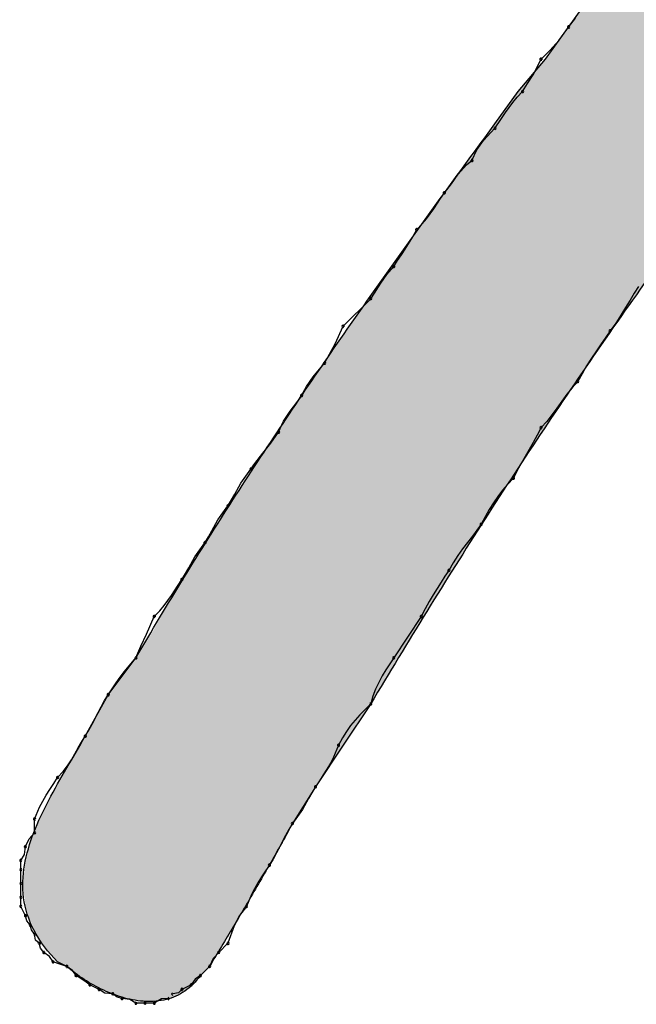
# Model space of a CAD drawing. Extents: x -424 to 186, y -4 to 301.
# Drawn here: x -339 to -339, y 145 to 146 of the extents above; entities that cross this region are included whole.
import ezdxf

# ---------------------------------------------------------------- set-up
doc = ezdxf.new("R2010")
doc.units = 0
doc.layers.add('PV', color=7, linetype='CONTINUOUS')

msp = doc.modelspace()

# ---------------------------------------------------------------- linework, layer by layer
at = {"layer": 'PV', "color": 7, "linetype": 'Continuous'}
for p, q in [((-338.90649, 145.80281), (-338.88826, 145.82834)), ((-338.90649, 145.80281), (-338.90096, 145.80978)), ((-338.92473, 145.77728), (-338.90649, 145.80281)), ((-338.91434, 145.792), (-338.90649, 145.80281)), ((-338.92148, 145.78426), (-338.91434, 145.792)), ((-338.92837, 145.77728), (-338.92148, 145.78426)), ((-338.9466, 145.75176), (-338.92473, 145.77728)), ((-338.9345, 145.76494), (-338.92837, 145.77728)), ((-338.93911, 145.75809), (-338.9345, 145.76494)), ((-338.94296, 145.75176), (-338.93911, 145.75809)), ((-338.96484, 145.72623), (-338.9466, 145.75176)), ((-338.9508, 145.7431), (-338.94723, 145.74727)), ((-338.94723, 145.74727), (-338.94296, 145.75176)), ((-338.95661, 145.73521), (-338.9508, 145.7431)), ((-338.9619, 145.72707), (-338.95661, 145.73521)), ((-338.96484, 145.72258), (-338.9619, 145.72707)), ((-338.97393, 145.71292), (-338.96484, 145.72258)), ((-338.97914, 145.70563), (-338.97393, 145.71292)), ((-338.98307, 145.69706), (-338.97914, 145.70563)), ((-338.99398, 145.68624), (-338.98735, 145.69373)), ((-338.98735, 145.69373), (-338.98307, 145.69706)), ((-338.99934, 145.67851), (-338.99398, 145.68624)), ((-339.00495, 145.67153), (-338.99934, 145.67851)), ((-339.00789, 145.66704), (-339.00495, 145.67153)), ((-339.01318, 145.6589), (-339.00789, 145.66704)), ((-339.01898, 145.65101), (-339.01318, 145.6589)), ((-339.02683, 145.64236), (-339.02256, 145.64684)), ((-339.02256, 145.64684), (-339.01898, 145.65101)), ((-339.03076, 145.6353), (-339.02683, 145.64236)), ((-339.03597, 145.62696), (-339.03076, 145.6353)), ((-339.04195, 145.61786), (-339.0389, 145.62248)), ((-339.0389, 145.62248), (-339.03597, 145.62696)), ((-339.04506, 145.61318), (-339.04195, 145.61786)), ((-339.05536, 145.6), (-339.05059, 145.60685)), ((-339.05059, 145.60685), (-339.04506, 145.61318)), ((-339.06037, 145.59213), (-339.05536, 145.6)), ((-339.0633, 145.58766), (-339.06037, 145.59213)), ((-338.85448, 145.59206), (-338.85781, 145.58646)), ((-338.85128, 145.59734), (-338.85448, 145.59206)), ((-339.08518, 145.56578), (-339.0633, 145.58766)), ((-338.85781, 145.58646), (-338.86133, 145.5806)), ((-338.86133, 145.5806), (-338.8651, 145.57455)), ((-338.8692, 145.56837), (-338.87367, 145.56213)), ((-338.8651, 145.57455), (-338.8692, 145.56837)), ((-339.0913, 145.552), (-339.08518, 145.56578)), ((-338.87367, 145.56213), (-338.877, 145.55723)), ((-339.09591, 145.54367), (-339.0913, 145.552)), ((-338.877, 145.55723), (-338.88065, 145.55195)), ((-338.88448, 145.54634), (-338.88839, 145.54049)), ((-338.88065, 145.55195), (-338.88448, 145.54634)), ((-339.10885, 145.52579), (-339.09976, 145.53661)), ((-339.09976, 145.53661), (-339.09591, 145.54367)), ((-338.88839, 145.54049), (-338.89222, 145.53444)), ((-338.89222, 145.53444), (-338.89587, 145.52826)), ((-339.11406, 145.51805), (-339.10885, 145.52579)), ((-338.8992, 145.52202), (-338.90369, 145.51713)), ((-338.89587, 145.52826), (-338.8992, 145.52202)), ((-339.118, 145.51108), (-339.11406, 145.51805)), ((-338.90369, 145.51713), (-338.90785, 145.51192)), ((-339.12709, 145.49845), (-339.12111, 145.50659)), ((-339.12111, 145.50659), (-339.118, 145.51108)), ((-338.91183, 145.50652), (-338.91574, 145.50105)), ((-338.90785, 145.51192), (-338.91183, 145.50652)), ((-339.1323, 145.49056), (-339.12709, 145.49845)), ((-338.91574, 145.50105), (-338.91972, 145.49565)), ((-339.13623, 145.48191), (-339.1323, 145.49056)), ((-338.92389, 145.49044), (-338.92837, 145.48555)), ((-338.91972, 145.49565), (-338.92389, 145.49044)), ((-339.14248, 145.47325), (-339.13623, 145.48191)), ((-338.92837, 145.48555), (-338.9315, 145.4795)), ((-338.9315, 145.4795), (-338.93462, 145.47377)), ((-339.14873, 145.46536), (-339.14248, 145.47325)), ((-338.93775, 145.46823), (-338.94087, 145.46276)), ((-338.93462, 145.47377), (-338.93775, 145.46823)), ((-339.15498, 145.45722), (-339.14873, 145.46536)), ((-338.94087, 145.46276), (-338.944, 145.45722)), ((-339.16605, 145.44163), (-339.15811, 145.45273)), ((-339.15811, 145.45273), (-339.15498, 145.45722)), ((-338.94713, 145.45149), (-338.95025, 145.44544)), ((-338.944, 145.45722), (-338.94713, 145.45149)), ((-338.95025, 145.44544), (-338.95473, 145.44074)), ((-339.17081, 145.43285), (-339.16605, 145.44163)), ((-338.95882, 145.43598), (-338.96259, 145.43109)), ((-338.95473, 145.44074), (-338.95882, 145.43598)), ((-339.17634, 145.42356), (-339.17342, 145.42824)), ((-339.17342, 145.42824), (-339.17081, 145.43285)), ((-338.96259, 145.43109), (-338.96611, 145.42601)), ((-339.18428, 145.41246), (-339.17634, 145.42356)), ((-338.96944, 145.42067), (-338.97264, 145.41501)), ((-338.96611, 145.42601), (-338.96944, 145.42067)), ((-339.18905, 145.40368), (-339.18428, 145.41246)), ((-338.97264, 145.41501), (-338.97578, 145.40897)), ((-338.97911, 145.40428), (-338.98275, 145.39951)), ((-338.97578, 145.40897), (-338.97911, 145.40428)), ((-339.19458, 145.39439), (-339.19165, 145.39907)), ((-339.19165, 145.39907), (-339.18905, 145.40368)), ((-338.98275, 145.39951), (-338.98659, 145.39462)), ((-339.20252, 145.38329), (-339.19458, 145.39439)), ((-338.99049, 145.38954), (-338.99433, 145.3842)), ((-338.98659, 145.39462), (-338.99049, 145.38954)), ((-339.20728, 145.37451), (-339.20252, 145.38329)), ((-338.99433, 145.3842), (-338.99798, 145.37855)), ((-339.20988, 145.36989), (-339.20728, 145.37451)), ((-338.99798, 145.37855), (-339.0013, 145.37251)), ((-339.21574, 145.36073), (-339.21281, 145.36521)), ((-339.21281, 145.36521), (-339.20988, 145.36989)), ((-339.00443, 145.36781), (-339.00756, 145.36305)), ((-339.0013, 145.37251), (-339.00443, 145.36781)), ((-339.22104, 145.35258), (-339.21574, 145.36073)), ((-339.01068, 145.35816), (-339.01381, 145.35307)), ((-339.00756, 145.36305), (-339.01068, 145.35816)), ((-339.22684, 145.3447), (-339.22104, 145.35258)), ((-339.01381, 145.35307), (-339.01693, 145.34774)), ((-339.23041, 145.34053), (-339.22684, 145.3447)), ((-339.02006, 145.34208), (-339.02318, 145.33604)), ((-339.01693, 145.34774), (-339.02006, 145.34208)), ((-339.24081, 145.32198), (-339.23469, 145.33604)), ((-339.23469, 145.33604), (-339.23041, 145.34053)), ((-339.02318, 145.33604), (-339.04506, 145.30322)), ((-339.24543, 145.3126), (-339.24081, 145.32198)), ((-339.24927, 145.30322), (-339.24543, 145.3126)), ((-339.27115, 145.27405), (-339.24927, 145.30322)), ((-339.25865, 145.29212), (-339.24927, 145.30322)), ((-339.04506, 145.30322), (-339.04818, 145.29852)), ((-339.04818, 145.29852), (-339.05123, 145.29376)), ((-339.2649, 145.28334), (-339.26178, 145.28783)), ((-339.26178, 145.28783), (-339.25865, 145.29212)), ((-339.05415, 145.28887), (-339.05689, 145.28379)), ((-339.05123, 145.29376), (-339.05415, 145.28887)), ((-339.26803, 145.27873), (-339.2649, 145.28334)), ((-339.05689, 145.28379), (-339.05936, 145.27845)), ((-339.28939, 145.24123), (-339.27115, 145.27405)), ((-339.27408, 145.26936), (-339.27115, 145.27405)), ((-339.27115, 145.27405), (-339.26803, 145.27873)), ((-339.06152, 145.27279), (-339.0633, 145.26676)), ((-339.05936, 145.27845), (-339.06152, 145.27279)), ((-339.2791, 145.25998), (-339.27408, 145.26936)), ((-339.0633, 145.26676), (-339.08518, 145.23394)), ((-339.0633, 145.26676), (-339.06777, 145.26226)), ((-339.28386, 145.25061), (-339.2791, 145.25998)), ((-339.07187, 145.25802), (-339.07564, 145.25384)), ((-339.06777, 145.26226), (-339.07187, 145.25802)), ((-339.28646, 145.24592), (-339.28386, 145.25061)), ((-339.07916, 145.24953), (-339.08249, 145.24491)), ((-339.07564, 145.25384), (-339.07916, 145.24953)), ((-339.29232, 145.23654), (-339.28939, 145.24123)), ((-339.28939, 145.24123), (-339.28646, 145.24592)), ((-339.08249, 145.24491), (-339.08569, 145.23977)), ((-339.295, 145.23185), (-339.29232, 145.23654)), ((-339.08518, 145.23394), (-339.10706, 145.20112)), ((-339.08882, 145.23394), (-339.09276, 145.22456)), ((-339.08569, 145.23977), (-339.08882, 145.23394)), ((-339.30036, 145.22248), (-339.29762, 145.22716)), ((-339.29762, 145.22716), (-339.295, 145.23185)), ((-339.09276, 145.22456), (-339.09523, 145.21987)), ((-339.30699, 145.2131), (-339.30342, 145.21779)), ((-339.30342, 145.21779), (-339.30036, 145.22248)), ((-339.09523, 145.21987), (-339.09797, 145.21518)), ((-339.31127, 145.20841), (-339.30699, 145.2131)), ((-339.10089, 145.21049), (-339.10394, 145.20581)), ((-339.09797, 145.21518), (-339.10089, 145.21049)), ((-339.31743, 145.19903), (-339.31438, 145.20372)), ((-339.31438, 145.20372), (-339.31127, 145.20841)), ((-339.10706, 145.20112), (-339.12529, 145.17194)), ((-339.10706, 145.20112), (-339.10998, 145.19644)), ((-339.10394, 145.20581), (-339.10706, 145.20112)), ((-339.32309, 145.18966), (-339.32036, 145.19434)), ((-339.32036, 145.19434), (-339.31743, 145.19903)), ((-339.10998, 145.19644), (-339.11258, 145.19182)), ((-339.32557, 145.18497), (-339.32309, 145.18966)), ((-339.11258, 145.19182), (-339.11735, 145.18304)), ((-339.3295, 145.17559), (-339.32557, 145.18497)), ((-339.11735, 145.18304), (-339.12529, 145.17194)), ((-339.3295, 145.16465), (-339.3295, 145.17559)), ((-339.12529, 145.17194), (-339.12821, 145.16726)), ((-339.3339, 145.15996), (-339.3295, 145.16465)), ((-339.13082, 145.16257), (-339.13558, 145.15319)), ((-339.12821, 145.16726), (-339.13082, 145.16257)), ((-339.33679, 145.15371), (-339.3339, 145.15996)), ((-339.34044, 145.14277), (-339.33747, 145.14746)), ((-339.33747, 145.14746), (-339.33679, 145.15371)), ((-339.13558, 145.15319), (-339.1406, 145.14381)), ((-339.34044, 145.13548), (-339.34044, 145.14277)), ((-339.14352, 145.13912), (-339.14664, 145.13444)), ((-339.1406, 145.14381), (-339.14352, 145.13912)), ((-339.34044, 145.12454), (-339.34044, 145.13548)), ((-339.14664, 145.13444), (-339.14969, 145.12975)), ((-339.34044, 145.1136), (-339.34044, 145.12454)), ((-339.15261, 145.12506), (-339.15534, 145.12037)), ((-339.14969, 145.12975), (-339.15261, 145.12506)), ((-339.15782, 145.11568), (-339.16176, 145.1063)), ((-339.15534, 145.12037), (-339.15782, 145.11568)), ((-339.34044, 145.1063), (-339.34044, 145.1136)), ((-339.33862, 145.10266), (-339.34044, 145.1063)), ((-339.33679, 145.09901), (-339.33862, 145.10266)), ((-339.16176, 145.1063), (-339.1672, 145.09925)), ((-339.33569, 145.09507), (-339.33679, 145.09901)), ((-339.33315, 145.09172), (-339.33569, 145.09507)), ((-339.1672, 145.09925), (-339.17137, 145.09091)), ((-339.33204, 145.08778), (-339.33315, 145.09172)), ((-339.3295, 145.08443), (-339.33204, 145.08778)), ((-339.3287, 145.07976), (-339.3295, 145.08443)), ((-339.17137, 145.09091), (-339.17634, 145.07713)), ((-339.32585, 145.07713), (-339.3287, 145.07976)), ((-339.32474, 145.07319), (-339.32585, 145.07713)), ((-339.17634, 145.07713), (-339.18364, 145.06984)), ((-339.32221, 145.06984), (-339.32474, 145.07319)), ((-339.31765, 145.06657), (-339.32221, 145.06984)), ((-339.18364, 145.06984), (-339.18804, 145.06515)), ((-339.31491, 145.06255), (-339.31765, 145.06657)), ((-339.30944, 145.06072), (-339.31491, 145.06255)), ((-339.30397, 145.0589), (-339.31127, 145.06255)), ((-339.30397, 145.0589), (-339.30944, 145.06072)), ((-339.18804, 145.06515), (-339.19093, 145.0589)), ((-339.29942, 145.05563), (-339.30397, 145.0589)), ((-339.29668, 145.05161), (-339.29942, 145.05563)), ((-339.19093, 145.0589), (-339.19822, 145.05161)), ((-339.19093, 145.0589), (-339.19822, 145.05161)), ((-339.29043, 145.04757), (-339.29668, 145.05161)), ((-339.28574, 145.04431), (-339.29043, 145.04757)), ((-339.20225, 145.04887), (-339.20551, 145.04431)), ((-339.19822, 145.05161), (-339.20225, 145.04887)), ((-339.28209, 145.04249), (-339.28574, 145.04431)), ((-339.27845, 145.04067), (-339.28209, 145.04249)), ((-339.27376, 145.0377), (-339.27845, 145.04067)), ((-339.26751, 145.03702), (-339.27376, 145.0377)), ((-339.21544, 145.03782), (-339.2201, 145.03702)), ((-339.21281, 145.04067), (-339.21544, 145.03782)), ((-339.20916, 145.04249), (-339.21281, 145.04067)), ((-339.20551, 145.04431), (-339.20916, 145.04249)), ((-339.26416, 145.03447), (-339.26751, 145.03702)), ((-339.26021, 145.03337), (-339.26416, 145.03447)), ((-339.25396, 145.03269), (-339.26021, 145.03337)), ((-339.24927, 145.02973), (-339.25396, 145.03269)), ((-339.24198, 145.02973), (-339.24927, 145.02973)), ((-339.23469, 145.02973), (-339.24198, 145.02973)), ((-339.22911, 145.03329), (-339.23469, 145.02973)), ((-339.22375, 145.03337), (-339.22911, 145.03329))]:
    msp.add_line(p, q, dxfattribs=at)
for centre, start, end in [((-338.90649, 145.80281), 141.59674, 321.59674), ((-338.90649, 145.80281), 324.03297, 144.03297), ((-338.92837, 145.77728), 333.61289, 153.61289), ((-338.92837, 145.77728), 135.3515, 315.3515), ((-338.94296, 145.75176), 148.72623, 328.72623), ((-338.94296, 145.75176), 316.3904, 136.3904), ((-338.96484, 145.72258), 146.81417, 326.81417), ((-338.96484, 145.72258), 316.7534, 136.7534), ((-338.98307, 145.69706), 155.34218, 335.34218), ((-338.98307, 145.69706), 307.90457, 127.90457), ((-339.00495, 145.67153), 141.17018, 321.17018), ((-339.00495, 145.67153), 326.81417, 146.81417), ((-339.02683, 145.64236), 136.3904, 316.3904), ((-339.02683, 145.64236), 330.87218, 150.87218), ((-339.04506, 145.61318), 146.33999, 326.33999), ((-339.04506, 145.61318), 318.89585, 138.89585), ((-339.0633, 145.58766), 146.84716, 326.84716), ((-339.0633, 145.58766), 315, 135), ((-339.08518, 145.56578), 135, 315), ((-339.08518, 145.56578), 336.03751, 156.03751), ((-338.87367, 145.56213), 144.35168, 324.35168), ((-338.87367, 145.56213), 325.82511, 145.82511), ((-339.09976, 145.53661), 151.40163, 331.40163), ((-339.09976, 145.53661), 319.94597, 139.94597), ((-338.8992, 145.52202), 151.93258, 331.93258), ((-338.8992, 145.52202), 317.467, 137.467), ((-339.118, 145.51108), 150.57594, 330.57594), ((-339.118, 145.51108), 325.22726, 145.22726), ((-339.13623, 145.48191), 155.55605, 335.55605), ((-339.13623, 145.48191), 324.15721, 144.15721), ((-338.92837, 145.48555), 137.467, 317.467), ((-338.92837, 145.48555), 332.67478, 152.67478), ((-339.15811, 145.45273), 145.13575, 325.13575), ((-339.15811, 145.45273), 324.41563, 144.41563), ((-338.95025, 145.44544), 152.67478, 332.67478), ((-338.95025, 145.44544), 316.39394, 136.39394), ((-339.17634, 145.42356), 147.99462, 327.99462), ((-339.17634, 145.42356), 324.41563, 144.41563), ((-338.97578, 145.40897), 152.55416, 332.55416), ((-338.97578, 145.40897), 324.69598, 144.69598), ((-339.19458, 145.39439), 147.99462, 327.99462), ((-339.19458, 145.39439), 324.41563, 144.41563), ((-339.0013, 145.37251), 151.14276, 331.14276), ((-339.0013, 145.37251), 326.3698, 146.3698), ((-339.21281, 145.36521), 147.99462, 327.99462), ((-339.21281, 145.36521), 326.81417, 146.81417), ((-339.23469, 145.33604), 136.3904, 316.3904), ((-339.23469, 145.33604), 336.47294, 156.47294), ((-339.02318, 145.33604), 152.63366, 332.63366), ((-339.02318, 145.33604), 326.30993, 146.30993), ((-339.24927, 145.30322), 157.68524, 337.68524), ((-339.24927, 145.30322), 319.80795, 139.80795), ((-339.04506, 145.30322), 146.30993, 326.30993), ((-339.04506, 145.30322), 326.45976, 146.45976), ((-339.27115, 145.27405), 146.24987, 326.24987), ((-339.27115, 145.27405), 328.05305, 148.05305), ((-339.0633, 145.26676), 163.61592, 343.61592), ((-339.0633, 145.26676), 315.13577, 135.13577), ((-339.28939, 145.24123), 148.05305, 328.05305), ((-339.28939, 145.24123), 327.95959, 147.95959), ((-339.08882, 145.23394), 151.74906, 331.74906), ((-339.08882, 145.23394), 337.2419, 157.2419), ((-339.31127, 145.20841), 137.64881, 317.64881), ((-339.31127, 145.20841), 326.39997, 146.39997), ((-339.10706, 145.20112), 146.39997, 326.39997), ((-339.10706, 145.20112), 327.99462, 147.99462), ((-339.3295, 145.17559), 0, 180), ((-339.3295, 145.17559), 157.2419, 337.2419), ((-339.12529, 145.17194), 144.41563, 324.41563), ((-339.12529, 145.17194), 328.05305, 148.05305), ((-339.3295, 145.16465), 180, 0), ((-339.3295, 145.16465), 316.80874, 136.80874), ((-339.33679, 145.15371), 353.78818, 173.78818), ((-339.33679, 145.15371), 155.17545, 335.17545), ((-339.34044, 145.14277), 0, 180), ((-339.34044, 145.14277), 147.68038, 327.68038), ((-339.14352, 145.13912), 148.05305, 328.05305), ((-339.14352, 145.13912), 326.39997, 146.39997), ((-339.34044, 145.13548), 0, 180), ((-339.34044, 145.13548), 180, 0), ((-339.34044, 145.12454), 0, 180), ((-339.34044, 145.12454), 180, 0), ((-339.34044, 145.1136), 0, 180), ((-339.34044, 145.1136), 180, 0), ((-339.34044, 145.1063), 26.56505, 206.56505), ((-339.34044, 145.1063), 180, 0), ((-339.33679, 145.09901), 15.6145, 195.6145), ((-339.16176, 145.1063), 157.2419, 337.2419), ((-339.16176, 145.1063), 322.36475, 142.36475), ((-339.33679, 145.09901), 206.56505, 26.56505), ((-339.33315, 145.09172), 15.74309, 195.74309), ((-339.33315, 145.09172), 217.22932, 37.22932), ((-339.3295, 145.08443), 9.77748, 189.77748), ((-339.3295, 145.08443), 217.08741, 37.08741), ((-339.32585, 145.07713), 15.74309, 195.74309), ((-339.32585, 145.07713), 227.25312, 47.25312), ((-339.17634, 145.07713), 160.14479, 340.14479), ((-339.17634, 145.07713), 315, 135), ((-339.32221, 145.06984), 54.35353, 234.35353), ((-339.32221, 145.06984), 217.08741, 37.08741), ((-339.18364, 145.06984), 135, 315), ((-339.18364, 145.06984), 316.80874, 136.80874), ((-339.31491, 145.06255), 71.56505, 251.56505), ((-339.31491, 145.06255), 214.20092, 34.20092), ((-339.30397, 145.0589), 54.35353, 234.35353), ((-339.30397, 145.0589), 251.56505, 71.56505), ((-339.19093, 145.0589), 155.17545, 335.17545), ((-339.19093, 145.0589), 315, 135), ((-339.29668, 145.05161), 57.12709, 237.12709), ((-339.29668, 145.05161), 214.20092, 34.20092), ((-339.28574, 145.04431), 63.43495, 243.43495), ((-339.20551, 145.04431), 296.56505, 116.56505), ((-339.19822, 145.05161), 135, 315), ((-339.19822, 145.05161), 304.20092, 124.20092), ((-339.28574, 145.04431), 235.24409, 55.24409), ((-339.27845, 145.04067), 57.68038, 237.68038), ((-339.27845, 145.04067), 243.43495, 63.43495), ((-339.26751, 145.03702), 52.77068, 232.77068), ((-339.26751, 145.03702), 263.78818, 83.78818), ((-339.2201, 145.03702), 99.77748, 279.77748), ((-339.21281, 145.04067), 116.56505, 296.56505), ((-339.21281, 145.04067), 317.25312, 137.25312), ((-339.20551, 145.04431), 144.35353, 324.35353), ((-339.26021, 145.03337), 83.78818, 263.78818), ((-339.26021, 145.03337), 254.3855, 74.3855), ((-339.24927, 145.02973), 90, 270), ((-339.24927, 145.02973), 237.68038, 57.68038), ((-339.24198, 145.02973), 90, 270), ((-339.24198, 145.02973), 270, 90), ((-339.23469, 145.02973), 122.54175, 302.54175), ((-339.23469, 145.02973), 270, 90), ((-339.22375, 145.03337), 270.90938, 90.90938)]:
    msp.add_arc(centre, 0.000886, start, end, dxfattribs=at)
for points, start_tangent, end_tangent in [([(-338.72416, 145.7627), (-338.77663, 145.69485), (-338.82775, 145.62578), (-338.87754, 145.55564), (-338.92599, 145.48453), (-338.9731, 145.4126), (-339.01887, 145.33996), (-339.0633, 145.26676)], (-0.620236, -0.784416), (-0.511805, -0.859102)), ([(-339.24927, 145.30322), (-339.21132, 145.36646), (-339.17247, 145.42823), (-339.13273, 145.48885), (-339.0921, 145.54864), (-339.05057, 145.60792), (-339.00815, 145.66701), (-338.96484, 145.72623)], (0.505179, 0.863014), (0.593199, 0.805056)), ([(-339.31127, 145.06255), (-339.33015, 145.08775), (-339.33819, 145.11328), (-339.33748, 145.139), (-339.33015, 145.16478), (-339.31828, 145.1905), (-339.30399, 145.21602), (-339.28939, 145.24123)], (-0.707107, 0.707107), (0.490261, 0.871576)), ([(-339.12529, 145.17194), (-339.13467, 145.15497), (-339.14404, 145.13837), (-339.15342, 145.12209), (-339.1628, 145.10607), (-339.17217, 145.09024), (-339.18155, 145.07454), (-339.19093, 145.0589)], (-0.478852, -0.877896), (-0.514496, -0.857493)), ([(-339.19822, 145.05161), (-339.21059, 145.03919), (-339.22525, 145.03264), (-339.24138, 145.03113), (-339.25814, 145.03383), (-339.27472, 145.03991), (-339.29027, 145.04854), (-339.30397, 145.0589)], (-0.573462, -0.819232), (-0.752577, 0.658505))]:
    msp.add_spline(points, degree=3, dxfattribs=dict(at, start_tangent=start_tangent, end_tangent=end_tangent))
for points in [[(-338.82635, 145.62763), (-338.8604, 145.86414), (-338.82635, 145.90755)], [(-338.8604, 145.58012), (-338.86338, 145.86035), (-338.8604, 145.86414)], [(-338.8604, 145.58012), (-338.8604, 145.86414), (-338.82635, 145.62763)], [(-338.86338, 145.57583), (-338.87606, 145.84445), (-338.86338, 145.86035)], [(-338.86338, 145.57583), (-338.86338, 145.86035), (-338.8604, 145.58012)], [(-338.87606, 145.55755), (-338.88833, 145.82823), (-338.87606, 145.84445)], [(-338.87606, 145.55755), (-338.87606, 145.84445), (-338.86338, 145.57583)], [(-338.88933, 145.53844), (-338.89127, 145.82412), (-338.88933, 145.82684)], [(-338.88833, 145.53988), (-338.88933, 145.82684), (-338.88833, 145.82823)], [(-338.88933, 145.53844), (-338.88933, 145.82684), (-338.88833, 145.53988)], [(-338.88833, 145.53988), (-338.88833, 145.82823), (-338.87606, 145.55755)], [(-338.89386, 145.53192), (-338.8968, 145.81638), (-338.89386, 145.82049)], [(-338.89127, 145.53565), (-338.89386, 145.82049), (-338.89127, 145.82412)], [(-338.89386, 145.53192), (-338.89386, 145.82049), (-338.89127, 145.53565)], [(-338.89127, 145.53565), (-338.89127, 145.82412), (-338.88933, 145.53844)], [(-338.8998, 145.5233), (-338.90255, 145.80832), (-338.8998, 145.81218)], [(-338.89836, 145.52543), (-338.8998, 145.81218), (-338.89836, 145.81419)], [(-338.8998, 145.5233), (-338.8998, 145.81218), (-338.89836, 145.52543)], [(-338.8968, 145.52768), (-338.89836, 145.81419), (-338.8968, 145.81638)], [(-338.89836, 145.52543), (-338.89836, 145.81419), (-338.8968, 145.52768)], [(-338.8968, 145.52768), (-338.8968, 145.81638), (-338.89386, 145.53192)], [(-338.90655, 145.51327), (-338.90749, 145.80141), (-338.90655, 145.80273)], [(-338.90617, 145.51383), (-338.90655, 145.80273), (-338.90617, 145.80326)], [(-338.90655, 145.51327), (-338.90655, 145.80273), (-338.90617, 145.51383)], [(-338.90478, 145.5159), (-338.90617, 145.80326), (-338.90478, 145.80521)], [(-338.90617, 145.51383), (-338.90617, 145.80326), (-338.90478, 145.5159)], [(-338.90255, 145.5192), (-338.90478, 145.80521), (-338.90255, 145.80832)], [(-338.90478, 145.5159), (-338.90478, 145.80521), (-338.90255, 145.5192)], [(-338.90255, 145.5192), (-338.90255, 145.80832), (-338.8998, 145.5233)], [(-338.91196, 145.50522), (-338.91489, 145.79105), (-338.91196, 145.79515)], [(-338.9094, 145.50903), (-338.91196, 145.79515), (-338.9094, 145.79874)], [(-338.91196, 145.50522), (-338.91196, 145.79515), (-338.9094, 145.50903)], [(-338.90749, 145.51186), (-338.9094, 145.79874), (-338.90749, 145.80141)], [(-338.9094, 145.50903), (-338.9094, 145.79874), (-338.90749, 145.51186)], [(-338.90749, 145.51186), (-338.90749, 145.80141), (-338.90655, 145.51327)], [(-338.91789, 145.49641), (-338.92067, 145.78297), (-338.91789, 145.78685)], [(-338.91489, 145.50087), (-338.91789, 145.78685), (-338.91489, 145.79105)], [(-338.91789, 145.49641), (-338.91789, 145.78685), (-338.91489, 145.50087)], [(-338.91489, 145.50087), (-338.91489, 145.79105), (-338.91196, 145.50522)], [(-338.92292, 145.48893), (-338.92436, 145.7778), (-338.92292, 145.77981)], [(-338.92067, 145.49228), (-338.92292, 145.77981), (-338.92067, 145.78297)], [(-338.92292, 145.48893), (-338.92292, 145.77981), (-338.92067, 145.49228)], [(-338.92067, 145.49228), (-338.92067, 145.78297), (-338.91789, 145.49641)], [(-338.92808, 145.48127), (-338.93113, 145.76981), (-338.92808, 145.77337)], [(-338.92584, 145.48459), (-338.92808, 145.77337), (-338.92584, 145.77598)], [(-338.92808, 145.48127), (-338.92808, 145.77337), (-338.92584, 145.48459)], [(-338.92477, 145.48618), (-338.92584, 145.77598), (-338.92477, 145.77723)], [(-338.92584, 145.48459), (-338.92584, 145.77598), (-338.92477, 145.48618)], [(-338.92436, 145.48679), (-338.92477, 145.77723), (-338.92436, 145.7778)], [(-338.92477, 145.48618), (-338.92477, 145.77723), (-338.92436, 145.48679)], [(-338.92436, 145.48679), (-338.92436, 145.7778), (-338.92292, 145.48893)], [(-338.93552, 145.47021), (-338.93823, 145.76152), (-338.93552, 145.76469)], [(-338.93463, 145.47153), (-338.93552, 145.76469), (-338.93463, 145.76573)], [(-338.93552, 145.47021), (-338.93552, 145.76469), (-338.93463, 145.47153)], [(-338.93113, 145.47674), (-338.93463, 145.76573), (-338.93113, 145.76981)], [(-338.93463, 145.47153), (-338.93463, 145.76573), (-338.93113, 145.47674)], [(-338.93113, 145.47674), (-338.93113, 145.76981), (-338.92808, 145.48127)], [(-338.94159, 145.46091), (-338.94433, 145.75441), (-338.94159, 145.75761)], [(-338.93823, 145.46605), (-338.94159, 145.75761), (-338.93823, 145.76152)], [(-338.94159, 145.46091), (-338.94159, 145.75761), (-338.93823, 145.46605)], [(-338.93823, 145.46605), (-338.93823, 145.76152), (-338.93552, 145.47021)], [(-338.94929, 145.4491), (-338.95181, 145.74447), (-338.94929, 145.74799)], [(-338.94747, 145.4519), (-338.94929, 145.74799), (-338.94747, 145.75055)], [(-338.94929, 145.4491), (-338.94929, 145.74799), (-338.94747, 145.4519)], [(-338.94663, 145.45319), (-338.94747, 145.75055), (-338.94663, 145.75172)], [(-338.94747, 145.4519), (-338.94747, 145.75055), (-338.94663, 145.45319)], [(-338.94611, 145.45398), (-338.94663, 145.75172), (-338.94611, 145.75233)], [(-338.94663, 145.45319), (-338.94663, 145.75172), (-338.94611, 145.45398)], [(-338.94433, 145.45671), (-338.94611, 145.75233), (-338.94433, 145.75441)], [(-338.94611, 145.45398), (-338.94611, 145.75233), (-338.94433, 145.45671)], [(-338.94433, 145.45671), (-338.94433, 145.75441), (-338.94159, 145.46091)], [(-338.95472, 145.4408), (-338.95772, 145.73619), (-338.95472, 145.7404)], [(-338.95181, 145.44525), (-338.95472, 145.7404), (-338.95181, 145.74447)], [(-338.95472, 145.4408), (-338.95472, 145.7404), (-338.95181, 145.44525)], [(-338.95181, 145.44525), (-338.95181, 145.74447), (-338.94929, 145.4491)], [(-338.96053, 145.43188), (-338.96285, 145.72902), (-338.96053, 145.73226)], [(-338.95772, 145.43619), (-338.96053, 145.73226), (-338.95772, 145.73619)], [(-338.96053, 145.43188), (-338.96053, 145.73226), (-338.95772, 145.43619)], [(-338.95772, 145.43619), (-338.95772, 145.73619), (-338.95472, 145.4408)], [(-338.96438, 145.42599), (-338.96967, 145.71967), (-338.96438, 145.72687)], [(-338.96285, 145.42833), (-338.96438, 145.72687), (-338.96285, 145.72902)], [(-338.96438, 145.42599), (-338.96438, 145.72687), (-338.96285, 145.42833)], [(-338.96285, 145.42833), (-338.96285, 145.72902), (-338.96053, 145.43188)], [(-338.97188, 145.4145), (-339.00318, 145.67386), (-338.97188, 145.71665)], [(-338.96967, 145.41788), (-338.97188, 145.71665), (-338.96967, 145.71967)], [(-338.97188, 145.4145), (-338.97188, 145.71665), (-338.96967, 145.41788)], [(-338.96967, 145.41788), (-338.96967, 145.71967), (-338.96438, 145.42599)], [(-339.00318, 145.36508), (-339.00743, 145.66797), (-339.00318, 145.67386)], [(-339.00318, 145.36508), (-339.00318, 145.67386), (-338.97188, 145.4145)], [(-339.00743, 145.35837), (-339.02504, 145.64356), (-339.00743, 145.66797)], [(-339.00743, 145.35837), (-339.00743, 145.66797), (-339.00318, 145.36508)], [(-339.02504, 145.33027), (-339.03616, 145.62814), (-339.02504, 145.64356)], [(-339.02504, 145.33027), (-339.02504, 145.64356), (-339.00743, 145.35837)], [(-339.03616, 145.31186), (-339.04218, 145.61964), (-339.03616, 145.62814)], [(-339.03616, 145.31186), (-339.03616, 145.62814), (-339.02504, 145.33027)], [(-339.04218, 145.30188), (-339.05255, 145.60502), (-339.04218, 145.61964)], [(-339.04218, 145.30188), (-339.04218, 145.61964), (-339.03616, 145.31186)], [(-339.05255, 145.28409), (-339.06341, 145.5897), (-339.05255, 145.60502)], [(-339.05255, 145.28409), (-339.05255, 145.60502), (-339.04218, 145.30188)], [(-339.06704, 145.26113), (-339.0686, 145.58238), (-339.06704, 145.58458)], [(-339.06467, 145.2647), (-339.06704, 145.58458), (-339.06467, 145.58793)], [(-339.06704, 145.26113), (-339.06704, 145.58458), (-339.06467, 145.2647)], [(-339.06341, 145.26659), (-339.06467, 145.58793), (-339.06341, 145.5897)], [(-339.06467, 145.2647), (-339.06467, 145.58793), (-339.06341, 145.26659)], [(-339.06341, 145.26659), (-339.06341, 145.5897), (-339.05255, 145.28409)], [(-339.07018, 145.25643), (-339.07372, 145.57501), (-339.07018, 145.58011)], [(-339.0686, 145.2588), (-339.07018, 145.58011), (-339.0686, 145.58238)], [(-339.07018, 145.25643), (-339.07018, 145.58011), (-339.0686, 145.2588)], [(-339.0686, 145.2588), (-339.0686, 145.58238), (-339.06704, 145.26113)], [(-339.07731, 145.24574), (-339.08059, 145.56511), (-339.07731, 145.56984)], [(-339.07372, 145.25112), (-339.07731, 145.56984), (-339.07372, 145.57501)], [(-339.07731, 145.24574), (-339.07731, 145.56984), (-339.07372, 145.25112)], [(-339.07372, 145.25112), (-339.07372, 145.57501), (-339.07018, 145.25643)], [(-339.08322, 145.23687), (-339.08484, 145.559), (-339.08322, 145.56132)], [(-339.08059, 145.24081), (-339.08322, 145.56132), (-339.08059, 145.56511)], [(-339.08322, 145.23687), (-339.08322, 145.56132), (-339.08059, 145.24081)], [(-339.08059, 145.24081), (-339.08059, 145.56511), (-339.07731, 145.24574)], [(-339.08879, 145.22851), (-339.0919, 145.54883), (-339.08879, 145.5533)], [(-339.08646, 145.23201), (-339.08879, 145.5533), (-339.08646, 145.55666)], [(-339.08879, 145.22851), (-339.08879, 145.5533), (-339.08646, 145.23201)], [(-339.08526, 145.23381), (-339.08646, 145.55666), (-339.08526, 145.55838)], [(-339.08646, 145.23201), (-339.08646, 145.55666), (-339.08526, 145.23381)], [(-339.08484, 145.23444), (-339.08526, 145.55838), (-339.08484, 145.559)], [(-339.08526, 145.23381), (-339.08526, 145.55838), (-339.08484, 145.23444)], [(-339.08484, 145.23444), (-339.08484, 145.559), (-339.08322, 145.23687)], [(-339.0919, 145.22385), (-339.09543, 145.54374), (-339.0919, 145.54883)], [(-339.0919, 145.22385), (-339.0919, 145.54883), (-339.08879, 145.22851)], [(-339.10051, 145.21093), (-339.10233, 145.53373), (-339.10051, 145.53642)], [(-339.09902, 145.21317), (-339.10051, 145.53642), (-339.09902, 145.53857)], [(-339.10051, 145.21093), (-339.10051, 145.53642), (-339.09902, 145.21317)], [(-339.09543, 145.21856), (-339.09902, 145.53857), (-339.09543, 145.54374)], [(-339.09902, 145.21317), (-339.09902, 145.53857), (-339.09543, 145.21856)], [(-339.09543, 145.21856), (-339.09543, 145.54374), (-339.0919, 145.22385)], [(-339.105, 145.20421), (-339.10667, 145.52733), (-339.105, 145.5298)], [(-339.10233, 145.20821), (-339.105, 145.5298), (-339.10233, 145.53373)], [(-339.105, 145.20421), (-339.105, 145.5298), (-339.10233, 145.20821)], [(-339.10233, 145.20821), (-339.10233, 145.53373), (-339.10051, 145.21093)], [(-339.10996, 145.19647), (-339.11252, 145.51869), (-339.10996, 145.52248)], [(-339.10806, 145.19952), (-339.10996, 145.52248), (-339.10806, 145.52528)], [(-339.10996, 145.19647), (-339.10996, 145.52248), (-339.10806, 145.19952)], [(-339.10711, 145.20103), (-339.10806, 145.52528), (-339.10711, 145.52668)], [(-339.10806, 145.19952), (-339.10806, 145.52528), (-339.10711, 145.20103)], [(-339.10667, 145.2017), (-339.10711, 145.52668), (-339.10667, 145.52733)], [(-339.10711, 145.20103), (-339.10711, 145.52668), (-339.10667, 145.2017)], [(-339.10667, 145.2017), (-339.10667, 145.52733), (-339.105, 145.20421)], [(-339.11545, 145.18768), (-339.11845, 145.50994), (-339.11545, 145.51437)], [(-339.11252, 145.19237), (-339.11545, 145.51437), (-339.11252, 145.51869)], [(-339.11545, 145.18768), (-339.11545, 145.51437), (-339.11252, 145.19237)], [(-339.11252, 145.19237), (-339.11252, 145.51869), (-339.10996, 145.19647)], [(-339.12123, 145.17844), (-339.12348, 145.50251), (-339.12123, 145.50584)], [(-339.11845, 145.18288), (-339.12123, 145.50584), (-339.11845, 145.50994)], [(-339.12123, 145.17844), (-339.12123, 145.50584), (-339.11845, 145.18288)], [(-339.11845, 145.18288), (-339.11845, 145.50994), (-339.11545, 145.18768)], [(-339.12492, 145.17253), (-339.12702, 145.4973), (-339.12492, 145.50039)], [(-339.12348, 145.17483), (-339.12492, 145.50039), (-339.12348, 145.50251)], [(-339.12492, 145.17253), (-339.12492, 145.50039), (-339.12348, 145.17483)], [(-339.12348, 145.17483), (-339.12348, 145.50251), (-339.12123, 145.17844)], [(-339.13189, 145.15999), (-339.13427, 145.48649), (-339.13189, 145.49012)], [(-339.12702, 145.16878), (-339.13189, 145.49012), (-339.12702, 145.4973)], [(-339.13189, 145.15999), (-339.13189, 145.49012), (-339.12702, 145.16878)], [(-339.12702, 145.16878), (-339.12702, 145.4973), (-339.12492, 145.17253)], [(-339.13427, 145.15567), (-339.14153, 145.47549), (-339.13427, 145.48649)], [(-339.13427, 145.15567), (-339.13427, 145.48649), (-339.13189, 145.15999)], [(-339.14153, 145.14279), (-339.14878, 145.46448), (-339.14153, 145.47549)], [(-339.14153, 145.14279), (-339.14153, 145.47549), (-339.13427, 145.15567)], [(-339.14878, 145.13011), (-339.15604, 145.45347), (-339.14878, 145.46448)], [(-339.14878, 145.13011), (-339.14878, 145.46448), (-339.14153, 145.14279)], [(-339.15604, 145.1176), (-339.16272, 145.44332), (-339.15604, 145.45347)], [(-339.15604, 145.1176), (-339.15604, 145.45347), (-339.14878, 145.13011)], [(-339.16272, 145.1062), (-339.16329, 145.44243), (-339.16272, 145.44332)], [(-339.16272, 145.1062), (-339.16272, 145.44332), (-339.15604, 145.1176)], [(-339.16329, 145.10523), (-339.17055, 145.43108), (-339.16329, 145.44243)], [(-339.16329, 145.10523), (-339.16329, 145.44243), (-339.16272, 145.1062)], [(-339.17055, 145.09298), (-339.1778, 145.41972), (-339.17055, 145.43108)], [(-339.17055, 145.09298), (-339.17055, 145.43108), (-339.16329, 145.10523)], [(-339.1778, 145.08081), (-339.18506, 145.40836), (-339.1778, 145.41972)], [(-339.1778, 145.08081), (-339.1778, 145.41972), (-339.17055, 145.09298)], [(-339.18506, 145.06869), (-339.19094, 145.39916), (-339.18506, 145.40836)], [(-339.18506, 145.06869), (-339.18506, 145.40836), (-339.1778, 145.08081)], [(-339.192, 145.05782), (-339.19301, 145.39591), (-339.192, 145.39749)], [(-339.19127, 145.05855), (-339.192, 145.39749), (-339.19127, 145.39863)], [(-339.192, 145.05782), (-339.192, 145.39749), (-339.19127, 145.05855)], [(-339.19094, 145.05889), (-339.19127, 145.39863), (-339.19094, 145.39916)], [(-339.19127, 145.05855), (-339.19127, 145.39863), (-339.19094, 145.05889)], [(-339.19094, 145.05889), (-339.19094, 145.39916), (-339.18506, 145.06869)], [(-339.19743, 145.0524), (-339.19804, 145.38801), (-339.19743, 145.38897)], [(-339.1965, 145.05333), (-339.19743, 145.38897), (-339.1965, 145.39043)], [(-339.19743, 145.0524), (-339.19743, 145.38897), (-339.1965, 145.05333)], [(-339.19538, 145.05445), (-339.1965, 145.39043), (-339.19538, 145.3922)], [(-339.1965, 145.05333), (-339.1965, 145.39043), (-339.19538, 145.05445)], [(-339.19417, 145.05565), (-339.19538, 145.3922), (-339.19417, 145.39409)], [(-339.19538, 145.05445), (-339.19538, 145.3922), (-339.19417, 145.05565)], [(-339.19303, 145.0568), (-339.19417, 145.39409), (-339.19303, 145.39588)], [(-339.19417, 145.05565), (-339.19417, 145.39409), (-339.19303, 145.0568)], [(-339.19301, 145.05682), (-339.19303, 145.39588), (-339.19301, 145.39591)], [(-339.19303, 145.0568), (-339.19303, 145.39588), (-339.19301, 145.05682)], [(-339.19301, 145.05682), (-339.19301, 145.39591), (-339.192, 145.05782)], [(-339.19945, 145.04992), (-339.20825, 145.37197), (-339.19945, 145.38579)], [(-339.19804, 145.05179), (-339.19945, 145.38579), (-339.19804, 145.38801)], [(-339.19945, 145.04992), (-339.19945, 145.38579), (-339.19804, 145.05179)], [(-339.19804, 145.05179), (-339.19804, 145.38801), (-339.19743, 145.0524)], [(-339.20902, 145.04031), (-339.22002, 145.35229), (-339.20902, 145.37068)], [(-339.20825, 145.04109), (-339.20902, 145.37068), (-339.20825, 145.37197)], [(-339.20902, 145.04031), (-339.20902, 145.37068), (-339.20825, 145.04109)], [(-339.20825, 145.04109), (-339.20825, 145.37197), (-339.19945, 145.04992)], [(-339.22002, 145.03427), (-339.2228, 145.34766), (-339.22002, 145.35229)], [(-339.22002, 145.03427), (-339.22002, 145.35229), (-339.20902, 145.04031)], [(-339.2228, 145.03361), (-339.23208, 145.33091), (-339.2228, 145.34766)], [(-339.2228, 145.03361), (-339.2228, 145.34766), (-339.22002, 145.03427)], [(-339.23208, 145.03142), (-339.23534, 145.32502), (-339.23208, 145.33091)], [(-339.23208, 145.03142), (-339.23208, 145.33091), (-339.2228, 145.03361)], [(-339.23534, 145.0314), (-339.24479, 145.31024), (-339.23534, 145.32502)], [(-339.23534, 145.0314), (-339.23534, 145.32502), (-339.23208, 145.03142)], [(-339.24928, 145.03219), (-339.25016, 145.30204), (-339.24928, 145.30321)], [(-339.24479, 145.03137), (-339.24928, 145.30321), (-339.24479, 145.31024)], [(-339.24928, 145.03219), (-339.24928, 145.30321), (-339.24479, 145.03137)], [(-339.24479, 145.03137), (-339.24479, 145.31024), (-339.23534, 145.0314)], [(-339.2552, 145.03326), (-339.25779, 145.29187), (-339.2552, 145.29532)], [(-339.25225, 145.03273), (-339.2552, 145.29532), (-339.25225, 145.29925)], [(-339.2552, 145.03326), (-339.2552, 145.29532), (-339.25225, 145.03273)], [(-339.25016, 145.03235), (-339.25225, 145.29925), (-339.25016, 145.30204)], [(-339.25225, 145.03273), (-339.25225, 145.29925), (-339.25016, 145.03235)], [(-339.25016, 145.03235), (-339.25016, 145.30204), (-339.24928, 145.03219)], [(-339.25866, 145.03403), (-339.26228, 145.28589), (-339.25866, 145.2907)], [(-339.25779, 145.03373), (-339.25866, 145.2907), (-339.25779, 145.29187)], [(-339.25866, 145.03403), (-339.25866, 145.2907), (-339.25779, 145.03373)], [(-339.25779, 145.03373), (-339.25779, 145.29187), (-339.2552, 145.03326)], [(-339.26569, 145.03643), (-339.26854, 145.27754), (-339.26569, 145.28134)], [(-339.26228, 145.03527), (-339.26569, 145.28134), (-339.26228, 145.28589)], [(-339.26569, 145.03643), (-339.26569, 145.28134), (-339.26228, 145.03527)], [(-339.26228, 145.03527), (-339.26228, 145.28589), (-339.25866, 145.03403)], [(-339.27183, 145.0387), (-339.27353, 145.26977), (-339.27183, 145.27283)], [(-339.27116, 145.03837), (-339.27183, 145.27283), (-339.27116, 145.27405)], [(-339.27183, 145.0387), (-339.27183, 145.27283), (-339.27116, 145.03837)], [(-339.27068, 145.03814), (-339.27116, 145.27405), (-339.27068, 145.27468)], [(-339.27116, 145.03837), (-339.27116, 145.27405), (-339.27068, 145.03814)], [(-339.27048, 145.03807), (-339.27068, 145.27468), (-339.27048, 145.27495)], [(-339.27068, 145.03814), (-339.27068, 145.27468), (-339.27048, 145.03807)], [(-339.26854, 145.03741), (-339.27048, 145.27495), (-339.26854, 145.27754)], [(-339.27048, 145.03807), (-339.27048, 145.27495), (-339.26854, 145.03741)], [(-339.26854, 145.03741), (-339.26854, 145.27754), (-339.26569, 145.03643)], [(-339.27597, 145.04072), (-339.27884, 145.26022), (-339.27597, 145.26539)], [(-339.27353, 145.03953), (-339.27597, 145.26539), (-339.27353, 145.26977)], [(-339.27597, 145.04072), (-339.27597, 145.26539), (-339.27353, 145.03953)], [(-339.27353, 145.03953), (-339.27353, 145.26977), (-339.27183, 145.0387)], [(-339.27884, 145.04212), (-339.28185, 145.2548), (-339.27884, 145.26022)], [(-339.27884, 145.04212), (-339.27884, 145.26022), (-339.27597, 145.04072)], [(-339.2847, 145.04522), (-339.28711, 145.24533), (-339.2847, 145.24966)], [(-339.28308, 145.04419), (-339.2847, 145.24966), (-339.28308, 145.25258)], [(-339.2847, 145.04522), (-339.2847, 145.24966), (-339.28308, 145.04419)], [(-339.28185, 145.04359), (-339.28308, 145.25258), (-339.28185, 145.2548)], [(-339.28308, 145.04419), (-339.28308, 145.25258), (-339.28185, 145.04359)], [(-339.28185, 145.04359), (-339.28185, 145.2548), (-339.27884, 145.04212)], [(-339.28939, 145.04819), (-339.29461, 145.23219), (-339.28939, 145.24123)], [(-339.28877, 145.0478), (-339.28939, 145.24123), (-339.28877, 145.24234)], [(-339.28939, 145.04819), (-339.28939, 145.24123), (-339.28877, 145.0478)], [(-339.28711, 145.04674), (-339.28877, 145.24234), (-339.28711, 145.24533)], [(-339.28877, 145.0478), (-339.28877, 145.24234), (-339.28711, 145.04674)], [(-339.28711, 145.04674), (-339.28711, 145.24533), (-339.2847, 145.04522)], [(-339.29461, 145.05151), (-339.30064, 145.22176), (-339.29461, 145.23219)], [(-339.29461, 145.05151), (-339.29461, 145.23219), (-339.28939, 145.04819)], [(-339.30064, 145.05627), (-339.30398, 145.21598), (-339.30064, 145.22176)], [(-339.30064, 145.05627), (-339.30064, 145.22176), (-339.29461, 145.05151)], [(-339.3071, 145.06046), (-339.30831, 145.20847), (-339.3071, 145.21055)], [(-339.30595, 145.05989), (-339.3071, 145.21055), (-339.30595, 145.21255)], [(-339.3071, 145.06046), (-339.3071, 145.21055), (-339.30595, 145.05989)], [(-339.30497, 145.05939), (-339.30595, 145.21255), (-339.30497, 145.21426)], [(-339.30595, 145.05989), (-339.30595, 145.21255), (-339.30497, 145.05939)], [(-339.30427, 145.05905), (-339.30497, 145.21426), (-339.30427, 145.21547)], [(-339.30497, 145.05939), (-339.30497, 145.21426), (-339.30427, 145.05905)], [(-339.30398, 145.0589), (-339.30427, 145.21547), (-339.30398, 145.21598)], [(-339.30427, 145.05905), (-339.30427, 145.21547), (-339.30398, 145.0589)], [(-339.30398, 145.0589), (-339.30398, 145.21598), (-339.30064, 145.05627)], [(-339.31218, 145.06347), (-339.32029, 145.18637), (-339.31218, 145.20172)], [(-339.31199, 145.06329), (-339.31218, 145.20172), (-339.31199, 145.20208)], [(-339.31218, 145.06347), (-339.31218, 145.20172), (-339.31199, 145.06329)], [(-339.31104, 145.06243), (-339.31199, 145.20208), (-339.31104, 145.20373)], [(-339.31199, 145.06329), (-339.31199, 145.20208), (-339.31104, 145.06243)], [(-339.31039, 145.06211), (-339.31104, 145.20373), (-339.31039, 145.20485)], [(-339.31104, 145.06243), (-339.31104, 145.20373), (-339.31039, 145.06211)], [(-339.30944, 145.06163), (-339.31039, 145.20485), (-339.30944, 145.2065)], [(-339.31039, 145.06211), (-339.31039, 145.20485), (-339.30944, 145.06163)], [(-339.30831, 145.06107), (-339.30944, 145.2065), (-339.30831, 145.20847)], [(-339.30944, 145.06163), (-339.30944, 145.2065), (-339.30831, 145.06107)], [(-339.30831, 145.06107), (-339.30831, 145.20847), (-339.3071, 145.06046)], [(-339.32029, 145.07284), (-339.32246, 145.18225), (-339.32029, 145.18637)], [(-339.32029, 145.07284), (-339.32029, 145.18637), (-339.31218, 145.06347)], [(-339.32246, 145.0759), (-339.32747, 145.17067), (-339.32246, 145.18225)], [(-339.32246, 145.0759), (-339.32246, 145.18225), (-339.32029, 145.07284)], [(-339.32747, 145.08295), (-339.33107, 145.16234), (-339.32747, 145.17067)], [(-339.32747, 145.08295), (-339.32747, 145.17067), (-339.32246, 145.0759)], [(-339.33107, 145.09124), (-339.33603, 145.14524), (-339.33107, 145.16234)], [(-339.33107, 145.09124), (-339.33107, 145.16234), (-339.32747, 145.08295)], [(-339.33685, 145.10848), (-339.33883, 145.12247), (-339.33685, 145.14239)], [(-339.33603, 145.10263), (-339.33685, 145.14239), (-339.33603, 145.14524)], [(-339.33685, 145.10848), (-339.33685, 145.14239), (-339.33603, 145.10263)], [(-339.33603, 145.10263), (-339.33603, 145.14524), (-339.33107, 145.09124)]]:
    msp.add_solid(points, dxfattribs=at)

doc.saveas('drawing.dxf')
